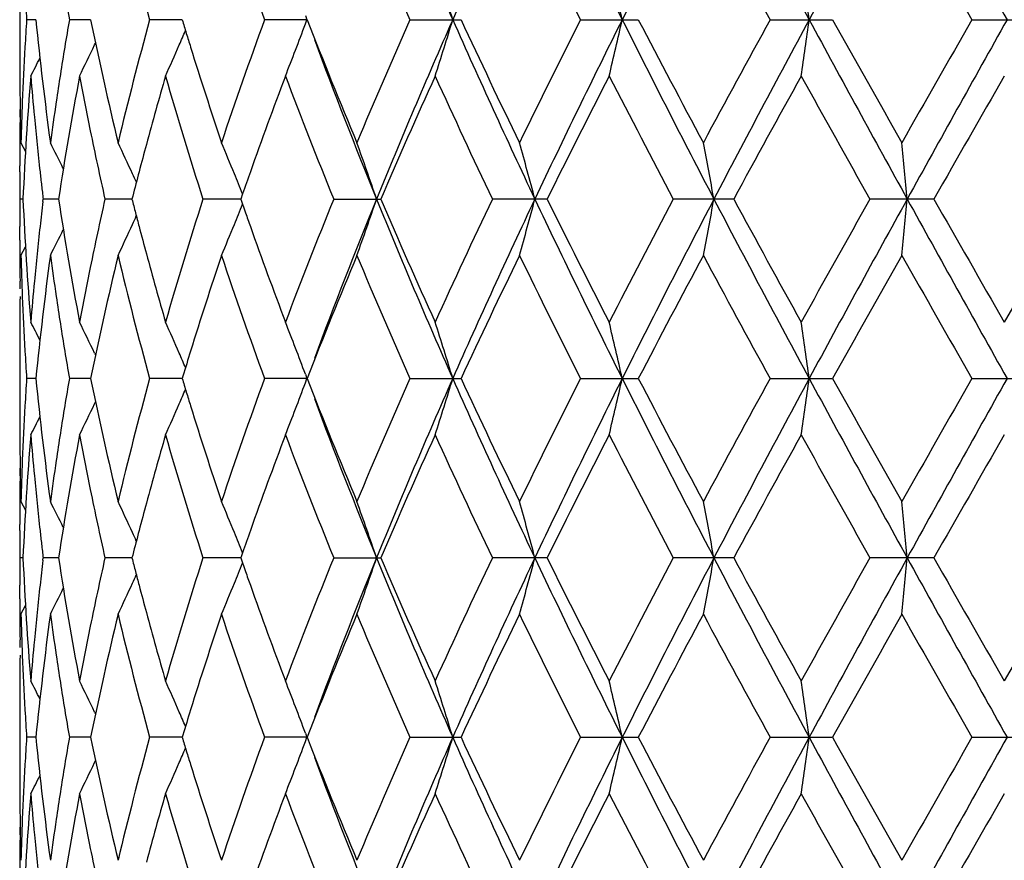
# Model space of a CAD drawing. Units: inches. Extents: x 0 to 11, y 0 to 8.5.
# Drawn here: x 3.7 to 4, y 4.8 to 5 of the extents above; entities that cross this region are included whole.
import ezdxf

# ---------------------------------------------------------------- set-up
doc = ezdxf.new("R2010")
doc.units = ezdxf.units.IN
doc.header["$LTSCALE"] = 0.605
doc.header["$MEASUREMENT"] = 0
doc.layers.get('0').update_dxf_attribs({"linetype": 'CONTINUOUS'})

msp = doc.modelspace()

# ---------------------------------------------------------------- linework, layer by layer
at = {"color": 7, "linetype": 'Continuous'}
for p, q in [((3.7487043828, 5.037909045899999), (3.748702091, 5.0191111457)), ((3.8209611739, 5.0286135338), (3.8213612305, 5.0275371827)), ((3.7527967154, 5.027537257900001), (3.7504534581, 5.027537285899999)), ((3.7666470236, 5.0275372283), (3.7612614693, 5.027537285899999)), ((3.7897951334, 5.027537204), (3.7815619968, 5.027537285899999)), ((3.8213612305, 5.0275371827), (3.8106213267, 5.027537285899999)), ((3.8209625472, 5.0264632128), (3.8213612305, 5.0275371827)), ((3.8473891792, 5.027537285899999), (3.8603325905, 5.027537285899999)), ((3.8905366682, 5.027537285899999), (3.9051725277, 5.027537285899999)), ((3.938504331, 5.027537285899999), (3.9543036607, 5.027537285899999)), ((3.9895584914, 5.027537285899999), (4.005950262200001, 5.027537285899999)), ((3.7676386305, 5.021138042900001), (3.7678772526, 5.021641478999999)), ((3.7487939744, 5.0029023356), (3.7488252962, 5.0048483657)), ((3.7490137989, 4.9964233764), (3.750157431, 4.9942107225)), ((3.7487034733, 4.9890734061), (3.7487020911, 4.990584102)), ((3.8050676432, 4.9834761018), (3.8046074581, 4.9821592364)), ((3.7495286409, 4.9821592435), (3.7487450752, 4.982159237699999)), ((3.7545687578, 4.9815684714), (3.7546380034, 4.982159237699999)), ((3.7585205625, 4.9821592624), (3.7546380034, 4.982159237699999)), ((3.7771039913, 4.9821592769), (3.7702628374, 4.982159237699999)), ((3.7772903863, 4.982887542799999), (3.7771040538, 4.9821592364)), ((3.8046074478, 4.9821592891), (3.7950548548, 4.982159237699999)), ((3.8046074581, 4.9821592364), (3.8058191177, 4.9787020202)), ((3.8281180076, 4.982159237699999), (3.8400367418, 4.982159237699999)), ((3.8821113985, 4.982159237699999), (3.8682573072, 4.982159237699999)), ((3.9293107402, 4.982159237699999), (3.9140220149, 4.982159237699999)), ((3.9799288599, 4.982159237699999), (3.9637580748, 4.982159237699999)), ((4.0156678962, 4.982159237699999), (3.9977426676, 4.951043759)), ((3.7487043856, 4.9717875175), (3.7487034731, 4.9752447713)), ((3.7490137992, 4.9678955209), (3.7501569146, 4.970108309700001)), ((3.748827067, 4.9594701352), (3.7487939734, 4.9614156941)), ((3.7487043827, 4.9471530307), (3.748702091, 4.928355069)), ((3.7676385518, 4.943180284499999), (3.7678775746, 4.942677149)), ((3.7527967118, 4.936781297), (3.7504534601, 4.9367813187)), ((3.7666470148, 4.9367812741), (3.7612614744, 4.9367813187)), ((3.7897951187, 4.9367812552), (3.781562005, 4.9367813187)), ((3.7899658351, 4.9373431576), (3.7897951537, 4.9367813199)), ((3.8213612227, 4.9367812387), (3.8106213376, 4.9367813187)), ((3.8209612383, 4.937857403), (3.8213612227, 4.9367812387)), ((3.8209623866, 4.9357068624), (3.8213612227, 4.9367812387)), ((3.8473891924, 4.9367813187), (3.8603325766, 4.9367813187)), ((3.8905366833, 4.9367813187), (3.905172512200001, 4.9367813187)), ((3.9385043474, 4.9367813187), (3.954303644, 4.9367813187)), ((3.9895585085, 4.9367813187), (4.0059502451, 4.9367813187)), ((3.7676385928, 4.9303820684), (3.7678772298, 4.9308855336)), ((3.7487939728, 4.9121464662), (3.7488252925, 4.9140923746)), ((3.7490137991, 4.9056671156), (3.7501573999, 4.903454512300001)), ((3.7487034736, 4.8983174883), (3.748702091, 4.8998284425)), ((3.7495286254, 4.8914032872), (3.7487450787, 4.8914032804)), ((3.7545687978, 4.8908125056), (3.7546380448, 4.8914032804)), ((3.7585205101, 4.8914033089), (3.7546380448, 4.8914032804)), ((3.7771039043, 4.8914033256), (3.770262915, 4.8914032804)), ((3.7772902965, 4.8921315788), (3.7771039652, 4.8914032794)), ((3.8046073294, 4.8914033397), (3.7950549659, 4.8914032804)), ((3.8050675137, 4.8927201157), (3.8046073371, 4.8914032796)), ((3.8046073371, 4.8914032796), (3.8058190136, 4.887946014700001)), ((3.8281181482, 4.8914032804), (3.8400365929, 4.8914032804)), ((3.8821112268, 4.8914032804), (3.8682574722, 4.8914032804)), ((3.9293105521, 4.8914032804), (3.9140221983, 4.8914032804)), ((3.979928662, 4.8914032804), (3.9637582701, 4.8914032804)), ((4.0156680962, 4.8914032804), (3.9977426675, 4.8602877202)), ((3.7487043851, 4.881031443299999), (3.7487034736, 4.8844887263)), ((3.7490137992, 4.8771399269), (3.7501568785, 4.8793526504)), ((3.7488270625, 4.8687142334), (3.7487939721, 4.8706595919)), ((3.748704383, 4.8563973408), (3.748702091, 4.8375994081)), ((3.7676385833, 4.8524242998), (3.767877567, 4.851921254700001)), ((3.7899658451, 4.8465872207), (3.7897951865, 4.846025446700001)), ((3.8209609575, 4.847102322900001), (3.8213612658, 4.846025302)), ((3.7527967244, 4.8460254061), (3.750453453, 4.8460254458)), ((3.7666470444, 4.8460253649), (3.7612614558, 4.8460254458)), ((3.789795167, 4.8460253312), (3.7815619754, 4.8460254458)), ((3.8213612658, 4.846025302), (3.8106212982, 4.8460254458)), ((3.8209627177, 4.8449516845), (3.8213612658, 4.846025302)), ((3.8473891446, 4.8460254458), (3.8603326268, 4.8460254458)), ((3.8905366287, 4.8460254458), (3.9051725684, 4.8460254458)), ((3.9385042881, 4.8460254458), (3.9543037044, 4.8460254458)), ((3.9895584467, 4.8460254458), (4.0059503073, 4.8460254458)), ((3.7676386637, 4.839626086), (3.7678772937, 4.8401295424)), ((3.748793974, 4.8213902631), (3.7488252984, 4.823336444))]:
    msp.add_line(p, q, dxfattribs=at)
for centre, radius, start, end in [((5.3952332741, 5.7071549045), 1.6805482423, 202.1727584159, 203.8536831013), ((5.610847538300001, 4.2525902267), 1.9162963573, 154.6543345206, 156.1465740665), ((6.0215935187, 6.0877058187), 2.3707512169, 205.3436219884, 206.5633343227), ((6.4355530065, 3.7604197331), 2.8335581623, 152.4064089613, 153.4369446594), ((7.3433680838, 6.8597527164), 3.8578280363, 207.5919758258, 208.3550837985), ((8.4717543132, 2.5863688445), 5.140044477, 151.06875826, 151.6451187127), ((12.2519423741, 9.6487620265), 9.4591878011, 208.9303648043, 209.2448958259), ((4.7654133207, 5.2967870882), 1.0200288641, 193.5008254151, 195.3053387300999), ((4.9791474899, 5.4540019437), 1.2439153904, 198.5315743209, 200.0500315705), ((5.3241338393, 5.6818139527), 1.6151943375, 202.6941904123, 203.8958977462), ((5.9138387532, 6.0495712929), 2.2667829271, 205.9220500347, 206.7997874908), ((7.1241596799, 6.776316179299999), 3.6340924066, 208.2066416011, 208.764769784), ((11.2457648612, 9.1849057035), 8.3627891903, 209.564722959, 209.8101060993), ((3.0045351676, 4.768955183), 0.8920027545999999, 16.8513250413, 17.8110218335), ((2.797317537, 4.7797188595), 1.1312576648, 12.6540888176, 13.3955306679), ((2.212219774, 4.787883491100001), 1.752640278, 7.859170489800001, 8.330118711), ((4.6496286706, 5.180715104), 0.9014764157999999, 189.337436717, 189.7830997143), ((4.5844367338, 5.081772576000001), 0.8357449197, 183.483309736, 183.7207984988), ((4.5835909772, 4.9733527064), 0.834897655, 176.2789077003, 176.7542804208), ((4.6076977666, 5.112402483), 0.8591028222, 185.6691241451, 187.7586350812), ((4.6479389042, 4.8746373767), 0.8997640001, 170.2160561913, 170.6625445694), ((4.7052687976, 5.2200966718), 0.9581700514, 191.5934404768, 193.4995657916), ((4.755267811, 4.7608884886), 1.0095566322, 164.6850538433, 166.5082544317), ((4.8525566761, 5.3501058795), 1.110636093, 196.8840544844, 197.0705257359), ((4.9625345311, 4.606879966), 1.2263183155, 159.9387449211, 161.4789663724), ((3.092159304, 5.2975590731), 0.7775905945, 338.5556688847, 339.5961073825), ((5.164154143, 5.5526750022), 1.4417857937, 201.3600358227, 202.6938736832), ((5.2967865854, 4.3850237198), 1.5854262909, 156.0924323397, 157.3166841019), ((5.3597769808, 4.362985960400001), 1.642027751, 156.1268089939, 157.8471658078), ((3.0048407355, 5.2860139989), 0.8916798162, 342.1893756666, 343.1494515619), ((5.6634405848, 5.826569545700001), 1.9741373059, 203.8754709599, 205.3239876656), ((5.6323393624, 5.850514634500001), 1.9537911133, 204.9116822135, 205.9219027937), ((5.8640411845, 4.0301622197), 2.2112162035, 153.1887550381, 154.0885362235), ((5.955788601699999, 3.9994044212), 2.297566738, 153.4173913303, 154.6759543088), ((2.797717208, 5.275253612699999), 1.1308453805, 346.6047747773, 347.3465123146), ((6.540817205700001, 6.3484781275), 2.9517800798, 206.5838195201, 207.5730805994), ((6.5061466098, 6.3826115276), 2.9327959992, 207.5189375602, 208.206498772), ((7.1146648675, 3.2838778628), 3.6233056643, 151.2339445767, 151.7937260791), ((7.1831688828, 3.2804130662), 3.6764366983, 151.6261854541, 152.4269437085), ((2.2128694132, 5.2670893335), 1.7519828562, 351.6700723969001, 352.1412139787), ((8.7978839605, 7.6468430583), 5.5116494383, 208.3743820432, 208.9118829923), ((8.7584422866, 7.711680224), 5.5031237712, 209.1927348128, 209.5644862416), ((11.1959269863, 0.8985030751), 8.3054602761, 150.188577708, 150.4356510578), ((11.3830373019, 0.8896996290000001), 8.4648784888, 150.7366703246, 151.0881468246), ((3.1241844406, 5.310887648500001), 0.7252639019, 336.4525000594, 336.7667870701), ((4.8609493196, 5.3526830638), 1.1194155203, 197.0705255002, 197.2557189205), ((3.1452598425, 5.3170980244), 0.6891644665000001, 333.8413516611001, 334.5674957847), ((3.1315322436, 5.3076722461), 0.7172433736, 335.7664152929, 336.4534697035), ((5.2023333663, 5.537162685599999), 1.4720093146, 200.4647965616, 202.1503274162), ((4.5742968894, 5.0191114213), 0.8255947982999999, 180.0000191295, 180.6148662916), ((4.5796998137, 4.9735663974), 0.8310006345000001, 176.7538003773, 177.7083612337), ((4.6363386855, 4.8765188284), 0.8880122226999999, 170.6608927776, 171.5639684008), ((4.8906529248, 5.3619701464), 1.1505370692, 197.2586017399, 198.5249979699), ((3.1513984556, 5.3220107625), 0.6748658976, 332.7754922028, 333.2084263311), ((4.5857046813, 4.9447156837), 0.8370139406999999, 175.3017250652, 177.4360358576), ((4.5944684332, 5.0825408985), 0.8458062446, 184.6974548603, 185.4028009131), ((4.6540175293, 4.8451381963), 0.9059191814, 169.3040487315, 171.3005782918), ((4.6787072174, 5.1860541587), 0.9310417984999999, 190.6947729322, 191.5621305011), ((4.8038548879, 4.7193140843), 1.0598645281, 163.8975134027, 164.8678484921), ((4.8579642092, 5.3231058918), 1.1162530702, 196.1148693672, 197.7845465537), ((5.0320877899, 4.5534187863), 1.3002044453, 159.2874738832, 160.4234334776), ((5.127859434499999, 5.5096531441), 1.4027036744, 200.7243865638, 202.0895410566), ((5.3960205562, 4.3132509754), 1.6936717191, 155.5866271872, 156.7374161905), ((5.5701335158, 5.7926788437), 1.8850264351, 204.423092859, 205.4661541977), ((6.045462526100001, 3.9110089163), 2.4140114147, 152.8313322753, 153.6583891567), ((6.3793309972, 6.287398126699999), 2.7895155378, 207.1778813354, 207.898638115), ((7.3239101617, 3.1413310058), 3.8615999027, 151.0033511882, 151.5298452808), ((8.3584617577, 7.458578904299999), 5.0444102555, 208.9964423039, 209.4013003144), ((12.3201357159, 0.2279221995), 9.600094802200001, 150.1012221314, 150.3152051127), ((4.5746228976, 5.019114732099999), 0.8259208231999999, 180.6148532618, 180.8547004915), ((4.5754218272, 5.0191280687), 0.8267198629000001, 180.8547987391, 181.5737454647), ((4.5770372848, 4.9736735266), 0.8283359514, 177.7084013282, 178.4262009948), ((4.6251516606, 4.8781729189), 0.8767035749, 171.5636416232, 172.2482742722), ((4.574816458, 4.9905802881), 0.8261143845000001, 179.1453635046, 179.3851659450999), ((4.6015725878, 5.0832273014), 0.8529434677, 185.4037714313, 186.3376265687), ((4.5744702542, 4.9905837789), 0.8257681631, 179.3851503819, 179.9999775886), ((4.6998737664, 5.1904314434), 0.9526561768, 191.5648995001, 192.6281467325), ((3.1494179969, 4.6897815924), 0.6800945723, 26.1819875068, 26.8002280131), ((3.140856587, 4.6972619481), 0.6998753826, 24.5956958387, 25.3058117214), ((4.7787812386, 4.7261664704), 1.0338714877, 164.871694909, 165.2682660908), ((3.1179137376, 4.7077348137), 0.7404158139, 22.28901594829999, 22.9483139673), ((3.0577967517, 4.7180201175), 0.8246138346999999, 18.6821956099, 19.7317263749), ((2.9252345054, 4.7295064439), 0.9866725920999999, 14.8367326039, 15.6953487075), ((2.5896853695, 4.7391337585), 1.3565579091, 10.3201757857, 10.9331512679), ((1.4209987436, 4.745521168), 2.5631312408, 5.297310255000001, 5.6176193515), ((4.5743708133, 4.9905842236), 0.8256687223, 180.1048404905, 180.584629122), ((4.6064751793, 5.0837665345), 0.8578756223, 186.3372762733, 186.5696421701), ((3.1354335072, 4.694766525299999), 0.7058450383, 24.4060354382, 24.596657986), ((4.7665083056, 4.7294022036), 1.0211791758, 165.2687394345, 165.6273165743), ((3.1092263076, 4.704159552799999), 0.749810161, 21.8709051471, 22.2900221826), ((4.9817778481, 4.5715119795), 1.2467402874, 160.4321718687, 160.7049416141), ((4.6088587694, 5.0840410582), 0.8602749691, 186.5696430111, 186.8014655853), ((4.5744585512, 4.9737338303), 0.8257564605, 179.4153861525, 179.895162074), ((4.5836870608, 5.0194737115), 0.8349925667, 182.5613092443, 184.7008197839), ((4.6075498359, 4.8804332891), 0.858956785, 173.2382022632, 173.6627898962), ((4.648274355, 5.1181962773), 0.9000932551999999, 188.6928003523, 190.7022835681), ((4.6960551986, 4.7747105603), 0.9487499407, 167.3699679547, 168.4376190031), ((4.7617302259, 5.233674306499999), 1.0162423576, 194.3293383233, 194.530605787), ((4.8469251745, 4.644581635), 1.1047125451, 162.2069633977, 163.8941078996), ((3.1091834414, 5.2601831435), 0.7498589101, 337.709525121, 338.1285970412999), ((5.1102824479, 4.4615636042), 1.3838227724, 157.9014330878, 159.2852329766), ((5.174050460899999, 4.4381857211), 1.4416551593, 157.8318702283, 159.5528903409), ((3.0577197313, 5.2463313049), 0.824697314, 340.267953217, 341.3173575217), ((5.3949743724, 5.6162797424), 1.6802632494, 202.1723239214, 203.8535352204), ((5.368696739700001, 5.6389841672), 1.6637969764, 203.2519226152, 204.4233904997), ((5.5408122399, 4.1852895561), 1.8526848875, 154.5250687849, 155.5863522427), ((5.6106766585, 4.161908572200001), 1.9161100369, 154.6541489553, 156.1465394686), ((2.9251464235, 5.2348419394), 0.9867653665999999, 344.3043866123, 345.1629047273), ((6.0212054709, 5.9967500294), 2.3703147672, 205.3432699293, 206.5632080944), ((5.994823649400001, 6.0277634089), 2.3572953021, 206.331306247, 207.1782725782), ((6.382825313400001, 3.675117809), 2.7934471577, 152.1022228996, 152.821973878), ((6.4353517775, 3.6697642231), 2.8333332665, 152.4063205388, 153.4369415956), ((2.5895757268, 5.2252109487), 1.3566704569, 349.0666567306999, 349.6795685712), ((7.3426468961, 6.768599676799999), 3.857004784, 207.591708879, 208.3549807488), ((7.3174909671, 6.8194398129), 3.8542658404, 208.4692838284, 208.9967859182), ((8.3698616337, 2.4994060683), 5.057451124, 150.5995913082, 151.003410066), ((8.4715982463, 2.4956997891), 5.1398658709, 151.0687626935, 151.6451448448), ((1.4208559674, 5.2188164706), 2.5632751659, 354.3822761480999, 354.7025604039001), ((12.249284471, 9.5565029999), 9.4561343552, 208.9301839215, 209.2448170684), ((12.2801304644, 9.7134203213), 9.5539613846, 209.6839017423, 209.8989204462), ((4.767982072, 5.2352947074), 1.0227007845, 194.5306057928, 194.7307854574), ((4.9833780891, 5.3933619031), 1.2484341992, 199.3989571024, 199.5672613757), ((3.1353828259, 5.2695819834), 0.7059035109999999, 335.4028557967, 335.5934477996), ((4.6003105058, 4.881222440899999), 0.8516745847, 173.6617978583, 174.5970541327), ((3.1493450236, 5.2745794819), 0.6801787242, 333.1993723631, 333.8175139252), ((3.1407892301, 5.2670940466), 0.6999521335, 334.6937998087, 335.4038246875), ((4.7764173488, 5.2375144781), 1.0314232425, 194.7308914204, 195.1284173702), ((3.1178533176, 5.2566148064), 0.7404834312, 337.0513197808, 337.7105450047), ((5.0186998172, 5.4059835327), 1.2859432135, 199.5700685332, 200.7186339734), ((4.5746334062, 4.9737352815), 0.8259313173, 180.1351186902, 180.8546552549), ((4.5770552063, 4.9906464949), 0.8283538970000001, 181.5738426956, 182.2916010097), ((4.611384992900001, 4.8514830735), 0.8628147978, 172.2459072538, 174.3264469454), ((4.6268833382, 5.0863942705), 0.8784529181, 187.75253797, 188.4357828641), ((4.7128114804, 4.7425452556), 0.9658958199, 166.5081522249, 168.399046801), ((4.7654995616, 5.2060558395), 1.0201185632, 193.5010610555, 195.3053993639), ((4.7976178401, 5.2432592419), 1.0533882826, 195.1291078487, 196.1054052185), ((4.9004087645, 4.5991989875), 1.1607881544, 161.4805821495, 162.7357912741), ((4.9793166856, 5.3633094459), 1.2440960813, 198.5318824133, 200.0501061438), ((5.1841906511, 4.4035421232), 1.4633968081, 157.31613786, 158.6302878397), ((5.3244609883, 5.591205524299999), 1.6155531966, 202.6945513193999, 203.8959820553), ((5.6665561561, 4.0975516708), 1.9916701593, 154.0878866117, 155.0789013073), ((5.9145275527, 5.9591672687), 2.2675564095, 205.9224466917, 206.7998780676), ((6.4989540452, 3.5855209726), 2.9246550508, 151.7927404505, 152.4822207255), ((7.1259880103, 6.6865706897), 3.6361813684, 208.2070604651, 208.7648639438), ((8.7329374455, 2.2670197482), 5.473843974299999, 150.4347236068, 150.80846629), ((11.2556244471, 9.0998147865), 8.3741603685, 209.5651535517, 209.8102017508), ((4.6762645191, 4.7787444358), 0.9285523437000001, 168.4367105373, 169.3063955846), ((4.5937208294, 4.8818428788), 0.8450557651999999, 174.5968643374, 175.3028388098), ((4.5744240646, 4.9452068017), 0.8257219754999999, 179.1452676663, 179.8649535595), ((4.5804963647, 4.9907906927), 0.8317980692, 182.2920478245, 183.2457162088), ((4.6390161927, 5.0882174063), 0.8907219619, 188.4372952329, 189.3376446605), ((3.1510934328, 4.6421463694), 0.6752107243000001, 26.7921138009, 27.2248053439), ((3.1449386746, 4.6470583837), 0.6895239787, 25.4331970877, 26.1589352047), ((3.1311797801, 4.6564834733), 0.7176313875, 23.5471923272, 24.2338489524), ((3.0918012022, 4.6666146653), 0.777976648, 20.4048766994, 21.444578166), ((3.0044315103, 4.6781690557), 0.8921107045000001, 16.8512505354, 17.8108367859), ((2.7971826286, 4.688933786000001), 1.1313956729, 12.6540315616, 13.3953875112), ((2.2120064342, 4.6970992174), 1.7528554848, 7.85913428, 8.3300276814), ((4.5831193573, 4.9909366906), 0.8344251204, 183.2455277027, 183.483328939), ((4.649705550899999, 5.0899728881), 0.9015545097, 189.3375079513, 189.7831307718), ((4.8577748113, 4.6126299235), 1.1160890171, 162.7446717829, 163.0858506326), ((3.1239095105, 4.653301846600001), 0.725567345, 23.234008152, 23.5481551725), ((4.5844589908, 4.991018251), 0.8357672344, 183.4833300462, 183.720811826), ((4.5836049181, 4.8825963073), 0.8349115926, 176.278940198, 176.754310307), ((4.607705396, 5.0216464022), 0.8591104059, 185.6690663097, 187.7585782748), ((4.6479510889, 4.783880706600001), 0.899776122, 170.2161438765, 170.6626311414), ((4.7052687213, 5.1293387642), 0.9581695926999999, 191.5933276396, 193.49947109), ((4.7553165336, 4.6701219768), 1.0096064018, 164.6852068729, 166.5083338272), ((4.8525948233, 5.259358471100001), 1.1106750902, 196.8839052796, 197.0703719675), ((4.9626128986, 4.5160998433), 1.226400204, 159.9389405932, 161.4790723062), ((5.1641215566, 5.461901112300001), 1.4417489285, 201.3598439922, 202.6937269493999), ((5.2969203973, 4.2942152938), 1.5855698693, 156.0926587523, 157.3168095801), ((5.3597257737, 4.2722479307), 1.6419736807, 156.1266575473, 157.8470727525), ((3.0048772941, 5.1952480211), 0.8916419126, 342.189276588, 343.1493875442), ((5.6632291539, 5.735713191499999), 1.9739033325, 203.875289724, 205.3239771750999), ((5.632262084700001, 5.7597146848), 1.9537025119, 204.9114667987, 205.9217411493), ((5.9103206003, 3.9164802058), 2.2628613375, 153.1992125785, 154.0784645373), ((5.955755187999999, 3.908660658), 2.2975314099, 153.4172901571, 154.6758735901), ((2.7977649755, 5.184487940199999), 1.1307966374, 346.6046981166001, 347.3464630415), ((6.54044144, 6.257526399700001), 2.9513564295, 206.5836849799, 207.5730876038), ((6.505946277100001, 6.2917378917), 2.9325639784, 207.5187070016, 208.2063278261), ((7.1150634162, 3.192920124), 3.623752114, 151.2341804167, 151.7938971545), ((7.1832299742, 3.1896203136), 3.6765079454, 151.6261331954, 152.4268764573), ((2.2129451954, 5.1763238921), 1.7519064843, 351.6700236432, 352.1411827782999), ((8.7968837176, 7.555537248999999), 5.5105080531, 208.3742940777, 208.9119062488), ((8.757671739700001, 7.6204674404), 5.502228299, 209.1924956412, 209.5643103209), ((11.197896231, 0.8066591609999999), 8.307709778200001, 150.188819234, 150.4358274995), ((11.3840554787, 0.7983723502), 8.4660460114, 150.7366655029, 151.0880936668), ((3.1242188146, 5.2201182095), 0.7252269793, 336.4523891982, 336.7666938463), ((3.0921896754, 5.2067929775), 0.7775585807, 338.5555532414, 339.5959960567), ((4.8609729447, 5.2619311713), 1.1194393189, 197.0703717309, 197.2555631039), ((5.2021766924, 5.4463422905), 1.4718400184, 200.4646003717, 202.1503015527), ((4.579718102, 4.8828097519), 0.8310189266, 176.7538304201, 177.708379603), ((4.6363665809, 4.7857595847), 0.8880402647, 170.6609811639, 171.5640369297), ((3.1452828721, 5.2263326562), 0.6891396003, 333.8412176888, 334.5673774889), ((3.1315557165, 5.2169075603), 0.7172183433, 335.7662891240001, 336.4533574561), ((4.8906220036, 5.2712011094), 1.1505036907, 197.2584406302, 198.5248839202), ((4.5743117314, 4.9283553426), 0.8256096404000001, 180.0000189898, 180.6148601538), ((3.1514182572, 5.231246536800001), 0.674844459, 332.7753552695, 333.2082976213001), ((4.5856878671, 4.8539606083), 0.8369971194, 175.3016837791, 177.436044702), ((4.5944502332, 4.991784133399999), 0.8457880309, 184.6974941962, 185.402856666), ((4.6539933355, 4.7543854157), 0.9058948379, 169.3039556268, 171.3005459467), ((4.6786893705, 5.0952964306), 0.9310239134, 190.6948633121, 191.562239493), ((4.8038476982, 4.6285578342), 1.0598577308, 163.8973849323, 164.8677289311), ((4.8580058373, 5.2323653713), 1.1162973181, 196.1150323202, 197.7846501418), ((5.032058895, 4.4626698821), 1.3001749607, 159.2873099215, 160.4232994585), ((5.1279443746, 5.418934683400001), 1.4027963502, 200.7245872736, 202.0896576653), ((5.3959315028, 4.2225292794), 1.693576511, 155.5864341758, 156.7372931563), ((5.5703080923, 5.7020104807), 1.8852215643, 204.4233201269, 205.4662785117), ((5.996839742000001, 3.8447582902), 2.3595640333, 152.8216132605, 153.667759122), ((6.3797399708, 6.196865646900001), 2.7899813841, 207.1781259211, 207.8987660087), ((7.3230492873, 3.0510328001), 3.8606250926, 151.0030983467, 151.5297280837), ((8.3598516979, 7.3686190448), 5.0460118281, 208.9966970335, 209.4014286671), ((12.3149525464, 0.1400968164), 9.5941407258, 150.1009641107, 150.3150810177), ((4.5746355438, 4.9283586317), 0.8259334693000001, 180.6148472553, 180.8546929727), ((4.575429731, 4.9283718893), 0.8267277659000001, 180.8547906544, 181.5737360487), ((4.5770546462, 4.8829169138), 0.8283533159, 177.7084194574, 178.4262096271), ((4.6251908516, 4.787411993), 0.876743037, 171.563710594, 172.2483176301), ((4.5748011574, 4.899824644700001), 0.8260990838, 179.1453633562, 179.3851708673), ((4.6015730499, 4.9924723509), 0.8529440040999999, 185.4038300219, 186.3376879768), ((4.5744564353, 4.899828122), 0.8257543442, 179.3851554654, 179.999977791), ((4.6999117754, 5.099685307900001), 0.9526953378, 191.5650156489, 192.6282244027), ((3.1493904101, 4.5990128632), 0.6801248178, 26.1819173603, 26.8001177094), ((3.1408277798, 4.606493496000001), 0.6999066368000001, 24.5956431179, 25.3057059282), ((4.7787143175, 4.6354266233), 1.033802748, 164.8715859776, 165.2681853498), ((3.1178825533, 4.6169667283), 0.7404491408, 22.2889671013, 22.948215684), ((3.0577586152, 4.6272515145), 0.8246538990000001, 18.6821824823, 19.7316389634), ((2.9251876747, 4.6387383044), 0.9867208903, 14.836721999, 15.695277113), ((2.5896195102, 4.6483660095), 1.3566247519, 10.3201683009, 10.9331001052), ((1.4208724398, 4.654753686), 2.5632580365, 5.2973063728, 5.617592605800001), ((4.5743615941, 4.8998285687), 0.8256595031, 180.104859946, 180.5846557976), ((4.606490167, 4.9930131872), 0.8578907724, 186.3373366697, 186.5696997058), ((3.1353998794, 4.6039958624), 0.7058815959999999, 24.4059908743, 24.5966059705), ((4.7664193793, 4.6386681783), 1.0210876739, 165.2686596747, 165.6272717034), ((3.1091889846, 4.6133889513), 0.7498501223, 21.8708828296, 22.289973882), ((4.981622731, 4.4808086174), 1.2465766169, 160.4320615813, 160.7048706035), ((4.608881085299999, 4.9932885574), 0.8602974962000001, 186.5697005498, 186.8015184726), ((4.5744579486, 4.8829775277), 0.8257558578, 179.415361761, 179.8951441251), ((4.5836512455, 4.9287157169), 0.8349567116, 182.5612793475, 184.7008874418), ((4.648187799, 5.027426603399999), 0.9000056728, 188.6927694399, 190.7024539248), ((4.6961434832, 4.683934510299999), 0.9488404066, 167.3699486468, 168.4375071583), ((4.7616176785, 5.1428892219), 1.0161261885, 194.3293164215, 194.530609722), ((4.8470975384, 4.5537701915), 1.1048935139, 162.2069532711, 163.8938271446), ((5.1106085701, 4.3706752826), 1.3841746025, 157.9014328372, 159.2848862424), ((5.1736406283, 4.347593693399999), 1.4412138833, 157.8317593049, 159.5532686947), ((3.0576656084, 5.1555944164), 0.8247545743000001, 340.2679994768, 341.3173048578), ((5.3946526887, 5.5253927366), 1.6799160066, 202.1723235494, 203.8538841187), ((5.3681846768, 5.548007462799999), 1.6632394956, 203.2518975693, 204.4237627662), ((5.5723390072, 4.0798627337), 1.8874564728, 154.5346501188, 155.5763859424), ((5.6101724476, 4.0713882909), 1.9155535632, 154.6540646045, 156.1468867293), ((2.925080261, 5.1441042599), 0.9868339084000001, 344.3044244741999, 345.1628616292), ((6.0207982273, 5.9058018978), 2.3698645416, 205.3432841537, 206.5634551272), ((5.9937714463, 5.9364857928), 2.3561210373, 206.3312845063, 207.1786766221), ((6.3842538925, 3.5836057554), 2.7950633248, 152.1022252424, 152.821563261), ((6.4345666946, 3.5794144313), 2.8324494105, 152.4062465007, 153.4371881062), ((2.5894830515, 5.134472605), 1.3567647219, 349.0666837703, 349.6795377955001), ((7.342113845599999, 6.6775672716), 3.8564043698, 207.5917363036, 208.3551274283), ((7.3146738373, 6.7271549399), 3.8510607282, 208.4692655663, 208.9972090958), ((8.3746191193, 2.4059701485), 5.062911344700001, 150.5995979879, 151.0029831197), ((8.4699543776, 2.4058460087), 5.1379907525, 151.0686997713, 151.6452918947), ((1.420678676, 5.1280776803), 2.5634532507, 354.3822902778001, 354.7025443226001), ((12.2490569167, 9.4656287832), 9.4558780154, 208.9302236232, 209.2448653521), ((12.2629451168, 9.6128657141), 9.5341789953, 209.6838870594, 209.8993529219), ((4.6075881119, 4.7896724287), 0.8589953312, 173.2381783422, 173.6627522666), ((3.1091384829, 5.169445898399999), 0.7499074645, 337.7095091487, 338.1285487655001), ((3.135340344, 5.1788457504), 0.7059501919, 335.4028386599999, 335.5934190924), ((4.7678550036, 5.1445058595), 1.0225696147, 194.530609727, 194.7308173464), ((4.9831501306, 5.302525957799999), 1.2481927289, 199.3989699084, 199.5673086747), ((4.600340322, 4.7904625025), 0.8517046211, 173.6617587739, 174.5969860197), ((3.1493009096, 5.1838453836), 0.6802277917, 333.1994316377, 333.8175129569), ((3.1407432628, 5.176359417), 0.7000026509, 334.6938568078, 335.403806747), ((4.7762705898, 5.1467204541), 1.0312717131, 194.7309231, 195.1285103763), ((3.117803779, 5.1658794449), 0.7405369378, 337.0513727171, 337.7105283239), ((5.018392883500001, 5.315119420199999), 1.2856178953, 199.5701111251, 200.7189683232), ((4.5746161862, 4.8829789558), 0.8259140972, 180.1351040691, 180.8546575723), ((4.5770780181, 4.899891487), 0.8283767162000001, 181.5738398832, 182.2915786261), ((4.6113457529, 4.7607331588), 0.8627751504000001, 172.2459293687, 174.3265829968), ((4.6269569478, 4.9956484302), 0.8785271707, 187.7525206912, 188.4357079536), ((4.7127056933, 4.6518156177), 0.9657868964, 166.5081853849, 168.3993091107), ((4.7656803265, 5.1153433205), 1.0203043892, 193.5010432343, 195.3050676533), ((4.7974257128, 5.1524529636), 1.053189759, 195.1291996388, 196.1056788254), ((4.9001914049, 4.5085170822), 1.1605586451, 161.4806233116, 162.736087146), ((4.9796277988, 5.2726574429), 1.2444239869, 198.5318519204, 200.0496870972), ((5.1837950882, 4.312953183399999), 1.4629675736, 157.3161854712, 158.6307305441), ((5.3250192189, 5.5006821482), 1.6161578, 202.6945110048, 203.895500681), ((5.6284852616, 4.0248972089), 1.9495166896, 154.0774434793, 155.0898937425), ((5.915646672899999, 5.8689535473), 2.2687998131, 205.9223993365, 206.7993555309), ((6.497208388200001, 3.4957049871), 2.9226725842, 151.7927976457, 152.4827499259), ((7.128855452200001, 6.5973493053), 3.6394334464, 208.2070083806, 208.7643168346), ((8.7266943683, 2.1798120047), 5.466663220499999, 150.4347809653, 150.8090168195), ((11.2706756413, 9.0175880858), 8.3914600911, 209.5650984917, 209.809642947), ((4.676343938500001, 4.6879702175), 0.9286337571, 168.4365974295, 169.3062026529), ((4.593736682699999, 4.7910842555), 0.845071777, 174.5967953206, 175.302752185), ((4.5744407503, 4.85445103), 0.8257386611, 179.1452728398, 179.8649506173), ((4.5805487381, 4.9000369273), 0.8318504761, 182.292029601, 183.2456478428), ((4.639137825, 4.9974787915), 0.8908447776, 188.4372277345, 189.3374621479), ((3.1510364946, 4.5513568706), 0.6752766621999999, 26.7924784846, 27.2251197193), ((3.1448976863, 4.5562780066), 0.6895714987, 25.4335636842, 26.1592488949), ((3.1311242665, 4.5656984619), 0.7176939013, 23.5475452, 24.2341390128), ((3.091781013, 4.5758467358), 0.7779997868, 20.4052524337, 21.4448496614), ((3.0044171143, 4.587404564), 0.8921269961, 16.8515076972, 17.8110708546), ((2.7971652312, 4.5981699271), 1.1314144087, 12.6542297135, 13.3955686596), ((2.2119806162, 4.6063358359), 1.7528820942, 7.8592598714, 8.3301429023), ((4.583166558999999, 4.9001826196), 0.8344723465999999, 183.2454587243, 183.483250703), ((4.6497607424, 4.9992232487), 0.9016099761, 189.3373213729, 189.7829249779), ((3.1239844329, 4.5625737965), 0.7254875279, 23.2343219357, 23.5484957963), ((4.8577196162, 4.5218976109), 1.1160293269, 162.744979456, 163.0861864465), ((4.584495711600001, 4.9002635399), 0.8358039601999999, 183.4832517868, 183.7207279133), ((4.5835542038, 4.7918430213), 0.8348608243000001, 176.2788915175, 176.7542817296), ((4.6077450059, 4.930895918), 0.8591503438, 185.6691630569, 187.7585596795), ((4.6478405992, 4.6931416739), 0.8996643959, 170.2160052125, 170.6625397874), ((4.7053705512, 5.0386068529), 0.9582741389, 191.5935078014, 193.4994270245), ((4.7551782004, 4.5794004862), 1.0094639283, 164.6850157247, 166.5083845618), ((4.852788518500001, 5.16866643), 1.1108789439, 196.8841546328, 197.0705836033), ((4.9623658818, 4.4254284686), 1.2261392266, 159.9386907315, 161.4791376037), ((3.0922516854, 5.116010284700001), 0.7774911789, 338.5556995277, 339.5963118341), ((5.1644911968, 5.3712978578), 1.4421487266, 201.3601427039, 202.6936451651), ((5.3218886186, 4.1927056536), 1.6127539954, 156.1028724192, 157.3063789456), ((5.3600390369, 4.1813615432), 1.6423129051, 156.1269184607, 157.8469779286), ((3.0049502324, 5.1044663409), 0.8915646773, 342.1894016525, 343.1496127996), ((5.6636452702, 5.645149250399999), 1.9743615186, 203.8754974688, 205.3238497666), ((5.6329927446, 5.669310675399999), 1.9545133566, 204.9118004232, 205.9216477657), ((5.9092805128, 3.8262346133), 2.2617029451, 153.1988712314, 154.0785667109), ((5.956172360499999, 3.8177046568), 2.2979939861, 153.4174834647, 154.6758133448), ((2.7978585282, 5.0937074935), 1.1307000134, 346.6047949466999, 347.3466367086), ((6.5410702411, 6.1670931176), 2.9520631209, 206.5838240347, 207.5729903908), ((6.5076467574, 6.2018884523), 2.9344908236, 207.5190627252, 208.2062268044), ((7.1123859004, 3.1036081898), 3.6207102042, 151.2338207791, 151.7940035111), ((7.1838517076, 3.098537778), 3.6772101803, 151.6262592698, 152.4268495718), ((2.2130913662, 5.085544383), 1.7517584791, 351.6700852574, 352.1412928998), ((8.7981323977, 7.465463585499999), 5.5119309413, 208.3743658462, 208.9118394665001), ((8.763743332999999, 7.5331443138), 5.5092029682, 209.1928635691, 209.5642047423), ((11.183907215, 0.7238568667), 8.2916179359, 150.1884499215, 150.4359357122), ((11.3852110208, 0.7069790728), 8.4673656287, 150.736725386, 151.0880988137), ((3.1242791788, 5.1293326505), 0.7251598851000001, 336.4526280908001, 336.7669650018001), ((4.8611705796, 5.1712403738), 1.1196473038, 197.0705833658, 197.2557373545), ((4.5796894978, 4.7920552574), 0.8309903013, 176.7538048112, 177.7083772431), ((4.636286283, 4.6950156736), 0.8879591218999999, 170.6608939258, 171.5640232152), ((3.1453360917, 5.1355480352), 0.6890793034, 333.8413877058, 334.5676301392), ((3.1316112164, 5.126124165), 0.7171565729, 335.7664501502, 336.4535958888999), ((4.8908185771, 5.1805100527), 1.1507105852, 197.2586130124, 198.5248213817), ((5.2024737397, 5.3557030025), 1.4721590337, 200.4648254379, 202.1501497166), ((4.5743029976, 4.837599693500001), 0.8256009065000001, 180.0000198116, 180.6148649949), ((3.1514690557, 5.1404618807), 0.6747862712999999, 332.7755303190001, 333.2085216452), ((4.5857182751, 4.763202562), 0.8370275762, 175.3017285284, 177.4359963661), ((4.5944253299, 4.901025117900001), 0.8457629809999999, 184.6974424699, 185.4028257867), ((4.6540703267, 4.6636163725), 0.9059728745000001, 169.3040614002, 171.3004652285), ((4.6786094117, 5.0045232492), 0.9309421928, 190.6947497781, 191.5622008069), ((4.8040162093, 4.5377561181), 1.060032254, 163.8975476577, 164.8677291238), ((4.8578557032, 5.1415626179), 1.1161401625, 196.1148758099, 197.784716274), ((5.0323358848, 4.3718137965), 1.300469374, 159.2875099319, 160.4232362712), ((5.1276702038, 5.328069767200001), 1.4025014494, 200.724397063, 202.0897441539), ((5.3700508798, 4.1432098931), 1.6652829409, 155.5767049467, 156.7471091278), ((5.5697788852, 5.6110062385), 1.8846371551, 204.4231064214, 205.4663802189), ((5.9976935241, 3.75357408), 2.3605190458, 152.8218371823, 153.6676342288), ((6.3785503526, 6.1054861155), 2.7886384003, 207.1778970548, 207.8988786129), ((7.3253575926, 2.9590153586), 3.8632554434, 151.0033333049, 151.5296004052), ((8.3559306962, 7.2756657903), 5.0415172923, 208.9964594625999, 209.4015487603), ((12.3292292626, 0.0411779797), 9.610586138099999, 150.1012045526, 150.3149534031), ((4.5746357324, 4.8376030683), 0.8259336584, 180.6148513957, 180.8546956316), ((4.575437974700001, 4.8376164559), 0.8267360111, 180.8547939973, 181.5737318707), ((4.5770444018, 4.7921616843), 0.8283430652, 177.7084170664, 178.426215746), ((4.6251426605, 4.6966633416), 0.8766943491, 171.5636980755, 172.2483427672), ((4.5748119982, 4.8090682563), 0.8261099248999999, 179.1453617199001, 179.3851649032), ((4.601538782, 4.9017124342), 0.8529095462999999, 185.4037984111, 186.3376861256), ((4.57445931, 4.8090718108), 0.8257572189, 179.3851489255, 179.9999771243), ((4.6998334226, 5.0089124621), 0.9526152577, 191.5649784918, 192.6282638548)]:
    msp.add_arc(centre, radius, start, end, dxfattribs=at)

doc.saveas('drawing.dxf')
